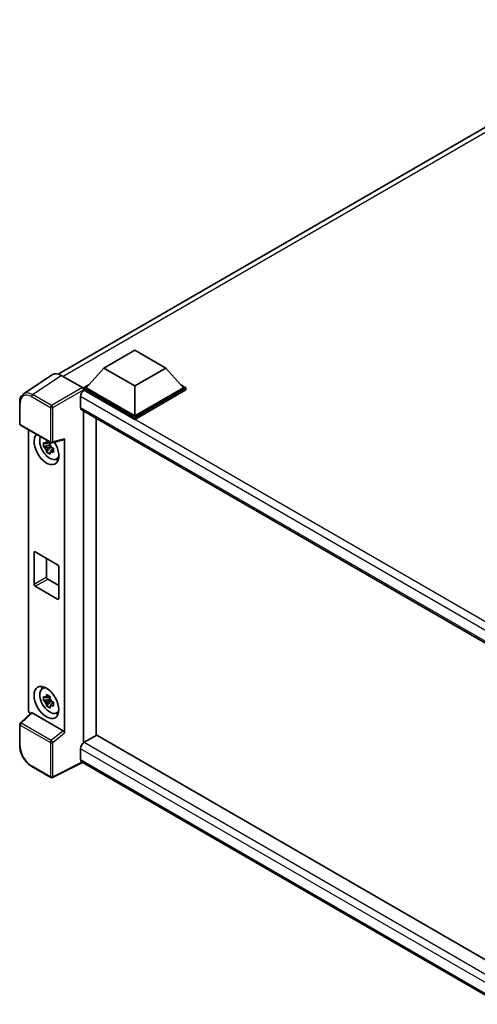
# Model space of a CAD drawing. Units: millimetres. Extents: x 2 to 8674, y 6 to 1130.
# Drawn here: x 1176 to 1307, y 222 to 503 of the extents above; entities that cross this region are included whole.
import ezdxf

# ---------------------------------------------------------------- set-up
doc = ezdxf.new("R2010")
doc.units = ezdxf.units.MM
doc.layers.add('Visible (ISO)', color=7, linetype='Continuous', lineweight=35)
doc.layers.add('Visible Narrow (ISO)', color=7, linetype='Continuous', lineweight=25)

msp = doc.modelspace()

# ---------------------------------------------------------------- linework, layer by layer
at = {"layer": 'Visible (ISO)'}
for p, q in [((1187.1259, 401.8856), (1361.8646, 502.771)), ((1200.1222, 403.6213), (1208.961, 408.7244)), ((1208.961, 408.7244), (1217.7999, 403.6213)), ((1200.1222, 403.6213), (1195.1017, 397.9875)), ((1208.961, 398.5182), (1200.1222, 403.6213)), ((1217.7999, 403.6213), (1208.961, 398.5182)), ((1217.7999, 403.6213), (1222.8203, 397.9875)), ((1185.4442, 401.6947), (1177.2384, 396.2713)), ((1188.0285, 401.4997), (1194.0413, 398.0282)), ((1194.3946, 397.9875), (1195.8511, 398.8284)), ((1194.3946, 397.4159), (1194.3946, 397.9875)), ((1208.961, 389.5776), (1194.3946, 397.9875)), ((1208.961, 389.9858), (1195.1017, 397.9875)), ((1208.961, 398.5182), (1208.961, 389.9858)), ((1222.8203, 397.9875), (1208.961, 389.9858)), ((1223.5274, 397.9875), (1208.961, 389.5776)), ((1222.071, 398.8284), (1223.5274, 397.9875)), ((1223.5274, 397.4159), (1223.5274, 397.9875)), ((1193.5108, 395.4768), (1193.5108, 392.4149)), ((1194.3946, 397.4162), (1194.3946, 397.1947)), ((1194.5714, 397.3139), (1194.3946, 397.4159)), ((1208.961, 389.006), (1194.3946, 397.4159)), ((1223.5274, 397.4159), (1208.961, 389.006)), ((1176.1599, 387.7889), (1176.1599, 393.8427)), ((1193.8214, 391.7282), (1316.6833, 320.7939)), ((1194.3946, 391.3973), (1194.3946, 296.9697)), ((1208.961, 389.006), (1208.961, 389.5776)), ((1176.4099, 387.3559), (1185.0093, 382.3911)), ((1197.9302, 299.0281), (1197.9302, 389.356)), ((1178.6699, 306.2789), (1178.6699, 386.0511)), ((1184.8298, 381.6385), (1182.9311, 381.2396)), ((1184.7582, 382.4082), (1184.2535, 382.1168)), ((1184.2535, 380.9465), (1185.0596, 381.4119)), ((1184.8298, 382.1515), (1184.8298, 382.3692)), ((1184.8298, 381.6385), (1184.8298, 381.7482)), ((1184.9688, 381.5583), (1184.8298, 381.6385)), ((1185.141, 381.0995), (1185.141, 381.2601)), ((1185.3817, 382.3393), (1188.7563, 383.1915)), ((1188.9061, 299.7379), (1188.9061, 383.4478)), ((1183.8461, 379.6548), (1185.141, 381.0995)), ((1185.141, 381.0995), (1185.2359, 381.0447)), ((1185.7717, 380.6527), (1185.267, 380.3613)), ((1185.5852, 380.843), (1185.7737, 380.7342)), ((1186.5803, 377.6785), (1187.2743, 377.9856)), ((1180.2525, 342.0983), (1180.2525, 351.0798)), ((1180.6061, 351.2839), (1186.97, 347.6097)), ((1183.788, 349.4468), (1183.788, 344.1395)), ((1187.3236, 346.9973), (1187.3236, 338.0158)), ((1184.1416, 343.5272), (1187.3236, 341.6901)), ((1186.97, 337.8117), (1180.6061, 341.4859)), ((1182.5867, 312.3356), (1183.1997, 312.7831)), ((1184.8298, 309.3786), (1182.9311, 308.9796)), ((1183.8461, 307.3948), (1185.141, 308.8396)), ((1184.7582, 310.1482), (1184.2535, 309.8568)), ((1184.2535, 308.6865), (1185.0596, 309.152)), ((1184.8298, 309.8916), (1184.8298, 310.1092)), ((1184.8298, 309.3786), (1184.8298, 309.4882)), ((1184.9688, 309.2983), (1184.8298, 309.3786)), ((1185.141, 308.8396), (1185.141, 309.0002)), ((1185.141, 308.8396), (1185.2359, 308.7848)), ((1185.7717, 308.3928), (1185.267, 308.1014)), ((1185.5852, 308.5831), (1185.7737, 308.4743)), ((1186.5803, 305.4185), (1187.2743, 305.7256)), ((1179.4528, 305.4556), (1176.3203, 302.5559)), ((1188.5554, 300.3581), (1179.7277, 305.4548)), ((1176.1599, 296.1352), (1176.1599, 302.189)), ((1198.107, 299.1302), (1194.5714, 297.0889)), ((1198.107, 299.1302), (1316.5558, 230.7437)), ((1193.5108, 295.2518), (1193.5108, 292.1899)), ((1313.3387, 222.5), (1193.8214, 291.5033)), ((1185.0093, 287.0654), (1179.59, 290.1942)), ((1194.0885, 291.3491), (1185.4827, 287.0511))]:
    msp.add_line(p, q, dxfattribs=at)
for centre, start, end in [((1176.6599, 387.7889), 180, 240), ((1185.2593, 382.8241), 240, 284.173003), ((1176.6599, 302.189), 132.789481, 180), ((1185.2593, 287.4984), 240, 296.538708)]:
    msp.add_arc(centre, 0.5, start, end, dxfattribs=at)
for centre, major_axis, ratio, start_param, end_param in [((1188.0328, 397.4122), (-2.503, 4.3354), 0.5766475, 5.49839613, 6.31804944), ((1194.0409, 397.6199), (-0.25, 0.433), 0.5780539, 3.9275998, 5.49717816), ((1194.5714, 396.0891), (-0.75, -1.299), 0.57735027, 3.92699082, 5.49778714), ((1194.5714, 393.0273), (-0.75, -1.299), 0.57735027, 5.49778714, 6.28318531), ((1183.788, 380.6778), (2.5, -4.3301), 0.57735027, 3.29297256, 7.94489041), ((1184.7073, 381.2085), (-2.0006, 3.4652), 0.57735027, 0.35706869, 3.53279276), ((1184.2769, 380.96), (-0.7827, 1.3557), 0.57735027, 5.97330265, 6.59306797), ((1184.2769, 380.96), (0.7827, -1.3557), 0.57735027, 1.26091366, 1.88067899), ((1188.5524, 383.6557), (-0.2435, 0.4488), 0.5718249, 2.9967698, 3.95327169), ((1184.2769, 380.96), (-0.7827, 1.3557), 0.57735027, 1.26091366, 1.88067899), ((1184.2769, 380.96), (0.7827, -1.3557), 0.57735027, 5.97330265, 6.59306797), ((1185.9094, 381.9025), (2.5, -4.3301), 0.57735027, 5.62163033, 5.84503628), ((1180.6061, 350.8756), (-0.25, 0.433), 0.57735027, 5.49778714, 7.06858347), ((1186.97, 347.2014), (0.25, -0.433), 0.57735027, 0.78539816, 2.35619449), ((1180.6061, 341.8942), (-0.25, 0.433), 0.57735027, 0.78539816, 2.35619449), ((1184.1416, 343.9354), (0.25, -0.433), 0.57735027, 3.92699082, 5.49778714), ((1186.97, 338.2199), (0.25, -0.433), 0.57735027, 5.49778714, 7.06858347), ((1184.7073, 308.9485), (-2.0006, 3.4652), 0.57735027, 5.8919852, 9.81597807), ((1185.9094, 309.6426), (2.5, -4.3301), 0.57735027, 3.57974168, 3.80314763), ((1184.2769, 308.7001), (-0.7827, 1.3557), 0.57735027, 5.97330265, 6.59306797), ((1184.2769, 308.7001), (-0.7827, 1.3557), 0.57735027, 1.26091366, 1.88067899), ((1184.2769, 308.7001), (0.7827, -1.3557), 0.57735027, 1.26091366, 1.88067899), ((1179.3775, 305.8714), (-0.5, 0.866), 0.5780539, 0.78600715, 2.07195873), ((1179.7308, 305.0316), (0.2435, -0.4488), 0.5718249, 2.39113693, 3.28641551), ((1184.2769, 308.7001), (0.7827, -1.3557), 0.57735027, 5.97330265, 6.59306797), ((1185.9094, 309.6426), (2.5, -4.3301), 0.57735027, 5.62163033, 5.84503628), ((1188.5524, 299.9385), (0.241, -0.4452), 0.58179756, 0.82141755, 2.38355232), ((1194.5714, 295.8642), (-0.75, -1.299), 0.57735027, 3.92699082, 5.49778714), ((1194.5714, 292.8023), (-0.75, -1.299), 0.57735027, 5.49778714, 6.28318531)]:
    msp.add_ellipse(centre, major_axis=major_axis, ratio=ratio, start_param=start_param, end_param=end_param, dxfattribs=at)
msp.add_ellipse((1183.788, 308.4178), major_axis=(2.5, -4.3301), ratio=0.57735027, dxfattribs=at)
for points, knots in [([(1176.1599, 393.8427), (1176.1599, 394.0482), (1176.1733, 394.2483), (1176.228, 394.6346), (1176.2693, 394.8207), (1176.3817, 395.175), (1176.4527, 395.3433), (1176.6255, 395.6565), (1176.7275, 395.8016), (1176.9616, 396.0613), (1177.0938, 396.1758), (1177.2384, 396.2713)], [-0.784789176, -0.784789176, -0.784789176, -0.784789176, -0.634804167, -0.634804167, -0.484819157, -0.484819157, -0.334834148, -0.334834148, -0.184849139, -0.184849139, -0.03486413, -0.03486413, -0.03486413, -0.03486413]), ([(1182.9311, 381.2396), (1182.9148, 381.4377), (1182.9073, 381.6349), (1182.9073, 382.0045), (1182.9148, 382.2049), (1182.9311, 382.4099)], [4.331071921, 4.331071921, 4.331071921, 4.331071921, 4.398975087, 4.398975087, 4.466878254, 4.466878254, 4.466878254, 4.466878254]), ([(1182.9311, 382.4099), (1183.0197, 382.334), (1183.1099, 382.2592), (1183.2317, 382.1615), (1183.2622, 382.1373), (1183.2928, 382.1134)], [4.4863158772, 4.4863158772, 4.4863158772, 4.4863158772, 4.5307133937, 4.5307133937, 4.5453911286, 4.5453911286, 4.5453911286, 4.5453911286]), ([(1183.2928, 380.9431), (1183.2622, 380.967), (1183.2317, 380.9912), (1183.1099, 381.0889), (1183.0197, 381.1637), (1182.9311, 381.2396)], [4.8174915459, 4.8174915459, 4.8174915459, 4.8174915459, 4.8321692807, 4.8321692807, 4.8765667973, 4.8765667973, 4.8765667973, 4.8765667973]), ([(1183.7702, 382.389), (1183.7756, 382.4338), (1183.7813, 382.4788), (1183.805, 382.6605), (1183.8247, 382.7987), (1183.8461, 382.9382)], [4.8174915459, 4.8174915459, 4.8174915459, 4.8174915459, 4.8321692807, 4.8321692807, 4.8765667973, 4.8765667973, 4.8765667973, 4.8765667973]), ([(1183.8461, 382.9382), (1184.0095, 382.837), (1184.1766, 382.7373), (1184.4967, 382.5525), (1184.674, 382.4533), (1184.8596, 382.353)], [4.331071921, 4.331071921, 4.331071921, 4.331071921, 4.398975087, 4.398975087, 4.466878254, 4.466878254, 4.466878254, 4.466878254]), ([(1184.8596, 382.353), (1184.8382, 382.2136), (1184.8185, 382.0754), (1184.7948, 381.8936), (1184.7891, 381.8486), (1184.7837, 381.8038)], [4.4863158772, 4.4863158772, 4.4863158772, 4.4863158772, 4.5307133937, 4.5307133937, 4.5453911286, 4.5453911286, 4.5453911286, 4.5453911286]), ([(1183.8461, 379.6548), (1183.8247, 379.7694), (1183.805, 379.8849), (1183.7813, 380.0393), (1183.7756, 380.0777), (1183.7702, 380.1162)], [4.4863158772, 4.4863158772, 4.4863158772, 4.4863158772, 4.5307133937, 4.5307133937, 4.5453911286, 4.5453911286, 4.5453911286, 4.5453911286]), ([(1184.8596, 379.0696), (1184.674, 379.158), (1184.4967, 379.2516), (1184.1766, 379.4364), (1184.0095, 379.5416), (1183.8461, 379.6548)], [4.331071921, 4.331071921, 4.331071921, 4.331071921, 4.398975087, 4.398975087, 4.466878254, 4.466878254, 4.466878254, 4.466878254]), ([(1184.7837, 379.531), (1184.7891, 379.4926), (1184.7948, 379.4541), (1184.8185, 379.2997), (1184.8382, 379.1843), (1184.8596, 379.0696)], [4.8174915459, 4.8174915459, 4.8174915459, 4.8174915459, 4.8321692807, 4.8321692807, 4.8765667973, 4.8765667973, 4.8765667973, 4.8765667973]), ([(1185.2611, 380.977), (1185.3026, 380.9593), (1185.3444, 380.9417), (1185.5137, 380.8714), (1185.6432, 380.8193), (1185.7746, 380.7682)], [4.8174915459, 4.8174915459, 4.8174915459, 4.8174915459, 4.8321692807, 4.8321692807, 4.8765667973, 4.8765667973, 4.8765667973, 4.8765667973]), ([(1185.7746, 379.5979), (1185.6432, 379.649), (1185.5137, 379.7011), (1185.3444, 379.7714), (1185.3026, 379.789), (1185.2611, 379.8067)], [4.4863158772, 4.4863158772, 4.4863158772, 4.4863158772, 4.5307133937, 4.5307133937, 4.5453911286, 4.5453911286, 4.5453911286, 4.5453911286]), ([(1185.7746, 380.7682), (1185.7687, 380.5573), (1185.766, 380.3541), (1185.766, 379.9844), (1185.7687, 379.79), (1185.7746, 379.5979)], [4.331071921, 4.331071921, 4.331071921, 4.331071921, 4.398975087, 4.398975087, 4.466878254, 4.466878254, 4.466878254, 4.466878254]), ([(1182.9311, 308.9796), (1182.9148, 309.1777), (1182.9073, 309.375), (1182.9073, 309.7446), (1182.9148, 309.945), (1182.9311, 310.1499)], [4.331071921, 4.331071921, 4.331071921, 4.331071921, 4.398975087, 4.398975087, 4.466878254, 4.466878254, 4.466878254, 4.466878254]), ([(1182.9311, 310.1499), (1183.0197, 310.074), (1183.1099, 309.9993), (1183.2317, 309.9015), (1183.2622, 309.8774), (1183.2928, 309.8534)], [4.4863158772, 4.4863158772, 4.4863158772, 4.4863158772, 4.5307133937, 4.5307133937, 4.5453911286, 4.5453911286, 4.5453911286, 4.5453911286]), ([(1183.2928, 308.6831), (1183.2622, 308.7071), (1183.2317, 308.7312), (1183.1099, 308.8289), (1183.0197, 308.9037), (1182.9311, 308.9796)], [4.8174915459, 4.8174915459, 4.8174915459, 4.8174915459, 4.8321692807, 4.8321692807, 4.8765667973, 4.8765667973, 4.8765667973, 4.8765667973]), ([(1183.7702, 310.129), (1183.7756, 310.1738), (1183.7813, 310.2188), (1183.805, 310.4006), (1183.8247, 310.5388), (1183.8461, 310.6782)], [4.8174915459, 4.8174915459, 4.8174915459, 4.8174915459, 4.8321692807, 4.8321692807, 4.8765667973, 4.8765667973, 4.8765667973, 4.8765667973]), ([(1183.8461, 310.6782), (1184.0095, 310.577), (1184.1766, 310.4774), (1184.4967, 310.2926), (1184.674, 310.1934), (1184.8596, 310.093)], [4.331071921, 4.331071921, 4.331071921, 4.331071921, 4.398975087, 4.398975087, 4.466878254, 4.466878254, 4.466878254, 4.466878254]), ([(1184.8596, 310.093), (1184.8382, 309.9536), (1184.8185, 309.8154), (1184.7948, 309.6337), (1184.7891, 309.5887), (1184.7837, 309.5439)], [4.4863158772, 4.4863158772, 4.4863158772, 4.4863158772, 4.5307133937, 4.5307133937, 4.5453911286, 4.5453911286, 4.5453911286, 4.5453911286]), ([(1185.2611, 308.717), (1185.3026, 308.6994), (1185.3444, 308.6818), (1185.5137, 308.6114), (1185.6432, 308.5594), (1185.7746, 308.5082)], [4.8174915459, 4.8174915459, 4.8174915459, 4.8174915459, 4.8321692807, 4.8321692807, 4.8765667973, 4.8765667973, 4.8765667973, 4.8765667973]), ([(1185.7746, 308.5082), (1185.7687, 308.2973), (1185.766, 308.0941), (1185.766, 307.7245), (1185.7687, 307.53), (1185.7746, 307.3379)], [4.331071921, 4.331071921, 4.331071921, 4.331071921, 4.398975087, 4.398975087, 4.466878254, 4.466878254, 4.466878254, 4.466878254]), ([(1183.8461, 307.3948), (1183.8247, 307.5095), (1183.805, 307.6249), (1183.7813, 307.7793), (1183.7756, 307.8178), (1183.7702, 307.8563)], [4.4863158772, 4.4863158772, 4.4863158772, 4.4863158772, 4.5307133937, 4.5307133937, 4.5453911286, 4.5453911286, 4.5453911286, 4.5453911286]), ([(1184.8596, 306.8097), (1184.674, 306.898), (1184.4967, 306.9917), (1184.1766, 307.1765), (1184.0095, 307.2817), (1183.8461, 307.3948)], [4.331071921, 4.331071921, 4.331071921, 4.331071921, 4.398975087, 4.398975087, 4.466878254, 4.466878254, 4.466878254, 4.466878254]), ([(1184.7837, 307.2711), (1184.7891, 307.2326), (1184.7948, 307.1942), (1184.8185, 307.0398), (1184.8382, 306.9243), (1184.8596, 306.8097)], [4.8174915459, 4.8174915459, 4.8174915459, 4.8174915459, 4.8321692807, 4.8321692807, 4.8765667973, 4.8765667973, 4.8765667973, 4.8765667973]), ([(1185.7746, 307.3379), (1185.6432, 307.3891), (1185.5137, 307.4411), (1185.3444, 307.5115), (1185.3026, 307.5291), (1185.2611, 307.5467)], [4.4863158772, 4.4863158772, 4.4863158772, 4.4863158772, 4.5307133937, 4.5307133937, 4.5453911286, 4.5453911286, 4.5453911286, 4.5453911286]), ([(1179.59, 290.1942), (1179.4038, 290.3017), (1179.2199, 290.4247), (1178.8596, 290.6986), (1178.6833, 290.8494), (1178.3411, 291.1752), (1178.1754, 291.3503), (1177.8576, 291.7206), (1177.7056, 291.9159), (1177.4185, 292.3225), (1177.2834, 292.5338), (1177.0328, 292.9678), (1176.9174, 293.1905), (1176.7088, 293.6425), (1176.6157, 293.8717), (1176.4538, 294.3321), (1176.3851, 294.5632), (1176.274, 295.0224), (1176.2316, 295.2505), (1176.1746, 295.6994), (1176.1599, 295.9202), (1176.1599, 296.1352)], [-0.78478918, -0.78478918, -0.78478918, -0.78478918, -0.62783134, -0.62783134, -0.47087351, -0.47087351, -0.31391567, -0.31391567, -0.15695784, -0.15695784, 0, 0, 0.15695784, 0.15695784, 0.31391567, 0.31391567, 0.47087351, 0.47087351, 0.62783134, 0.62783134, 0.78478918, 0.78478918, 0.78478918, 0.78478918])]:
    msp.add_open_spline(points, degree=3, knots=knots, dxfattribs=at)
for points, weights in [([(1184.2535, 382.1168), (1183.9016, 382.1303), (1183.2928, 382.1134)], [1.35956394726, 1.22656475141, 1.03074466748]), ([(1183.7702, 382.389), (1184.0892, 382.2386), (1184.2535, 382.1168)], [1.03074466748, 1.22656475141, 1.35956394726]), ([(1183.2928, 380.9431), (1183.9016, 380.9599), (1184.2535, 380.9465)], [1.03074466748, 1.22656475141, 1.35956394726]), ([(1184.2535, 380.9465), (1184.0892, 380.635), (1183.7702, 380.1162)], [1.35956394726, 1.22656475141, 1.03074466748]), ([(1184.7837, 379.531), (1185.1027, 380.0498), (1185.267, 380.3613)], [1.03074466748, 1.22656475141, 1.35956394726]), ([(1185.267, 380.3613), (1185.2903, 380.1582), (1185.2611, 379.8067)], [1.35956394726, 1.22656475141, 1.03074466748]), ([(1184.2535, 309.8568), (1183.9016, 309.8703), (1183.2928, 309.8534)], [1.35956394726, 1.22656475141, 1.03074466748]), ([(1183.2928, 308.6831), (1183.9016, 308.7), (1184.2535, 308.6865)], [1.03074466748, 1.22656475141, 1.35956394726]), ([(1183.7702, 310.129), (1184.0892, 309.9786), (1184.2535, 309.8568)], [1.03074466748, 1.22656475141, 1.35956394726]), ([(1184.2535, 308.6865), (1184.0892, 308.3751), (1183.7702, 307.8563)], [1.35956394726, 1.22656475141, 1.03074466748]), ([(1184.7837, 307.2711), (1185.1027, 307.7899), (1185.267, 308.1014)], [1.03074466748, 1.22656475141, 1.35956394726]), ([(1185.267, 308.1014), (1185.2903, 307.8982), (1185.2611, 307.5467)], [1.35956394726, 1.22656475141, 1.03074466748])]:
    msp.add_rational_spline(points, weights, degree=2, dxfattribs=at)
at = {"layer": 'Visible Narrow (ISO)'}
for p, q in [((1363.4967, 502.1914), (1188.561, 401.1922)), ((1179.8276, 396.0796), (1188.0285, 401.4997)), ((1194.0413, 398.0282), (1185.2469, 392.9508)), ((1179.4864, 395.4746), (1184.9057, 392.3458)), ((1185.2469, 392.9508), (1179.8276, 396.0796)), ((1185.6003, 392.3388), (1194.3946, 397.4162)), ((1319.5657, 322.6989), (1193.5108, 395.4768)), ((1321.4971, 324.0333), (1194.5714, 397.3139)), ((1176.3064, 387.5848), (1176.3064, 393.6386)), ((1193.5108, 392.4149), (1317.093, 321.0647)), ((1184.9057, 392.3458), (1184.9057, 382.62)), ((1185.6003, 382.613), (1185.6003, 392.3388)), ((1184.9057, 382.62), (1176.3064, 387.5848)), ((1188.9061, 383.4478), (1185.6003, 382.613)), ((1180.2525, 351.0798), (1180.6061, 351.2839)), ((1180.2525, 342.0983), (1183.788, 344.1395)), ((1180.6061, 341.4859), (1184.1416, 343.5272)), ((1186.97, 337.8117), (1187.3236, 338.0158)), ((1176.5722, 302.5338), (1179.7277, 305.4548)), ((1176.3064, 295.9311), (1176.3064, 301.9849)), ((1176.3064, 301.9849), (1184.9057, 297.02)), ((1185.1715, 297.569), (1176.5722, 302.5338)), ((1188.5554, 300.3581), (1185.1715, 297.569)), ((1185.6003, 297.013), (1188.9061, 299.7379)), ((1194.5714, 297.0889), (1316.5558, 226.6612)), ((1184.9057, 297.02), (1184.9057, 287.2943)), ((1185.6003, 287.2873), (1185.6003, 297.013)), ((1315.2427, 224.9698), (1193.5108, 295.2518)), ((1193.5108, 292.1899), (1313.339, 223.0071)), ((1184.9057, 287.2943), (1179.4864, 290.4231)), ((1193.9237, 291.4442), (1185.6003, 287.2873))]:
    msp.add_line(p, q, dxfattribs=at)
for centre, major_axis, ratio, start_param, end_param in [((1179.4903, 391.7959), (-2.2527, 3.9019), 0.5766475, 5.49839613, 7.06797448), ((1179.8439, 392), (-2.5286, 4.3192), 0.57677384, 5.49491862, 6.31457193), ((1179.84, 395.6787), (0.25, 0.433), 0.57735027, 0.82030475, 2.35619449), ((1176.6599, 393.8427), (-0.5, 0), 0.57735027, 0, 0.78539816), ((1185.2593, 392.5499), (0.25, 0.433), 0.57735027, 0.82030475, 2.35619449), ((1185.2593, 392.5499), (-0.25, 0.433), 0.53637355, 3.9275998, 5.49717816), ((1185.2593, 392.5499), (-0.5, 0), 0.57735027, 0.78539816, 2.32128791), ((1176.6599, 387.7889), (-0.5, 0), 0.57735027, 0, 0.78539816), ((1176.6599, 387.7889), (-0.25, -0.433), 0.57735027, 5.49778714, 6.28318531), ((1185.2593, 382.8241), (0.5, 0), 0.57735027, 3.92699082, 5.46288056), ((1185.2593, 382.8241), (-0.25, -0.433), 0.57735027, 5.49778714, 6.28318531), ((1185.2593, 382.8241), (0.1224, -0.4848), 0.68265399, 0, 0.9565019), ((1176.6599, 302.189), (-0.5, 0), 0.57735027, 0, 0.78539816), ((1176.6599, 302.189), (-0.25, -0.433), 0.57735027, 4.17779463, 5.49778714), ((1176.6599, 302.189), (-0.3397, 0.3669), 0.43528024, 5.38790672, 6.28318531), ((1185.2593, 297.2242), (0.25, 0.433), 0.57735027, 1.03620198, 2.35619449), ((1185.2593, 297.2242), (-0.318, 0.3858), 0.39624112, 3.84968252, 5.41181729), ((1176.6599, 296.1352), (-0.5, 0), 0.57735027, 0, 0.78539816), ((1179.4903, 294.0973), (-2.25, 3.8971), 0.5780539, 0.78600715, 2.3555855), ((1185.2593, 297.2242), (-0.5, 0), 0.57735027, 0.78539816, 2.32128791), ((1179.84, 290.6272), (-0.25, -0.433), 0.57735027, 5.49778714, 6.28318531), ((1185.2593, 287.4984), (-0.25, -0.433), 0.57735027, 5.49778714, 6.28318531), ((1185.2593, 287.4984), (0.5, 0), 0.57735027, 3.92699082, 5.46288056), ((1185.2593, 287.4984), (0.2234, -0.4473), 0.5766475, 0, 0.81965331)]:
    msp.add_ellipse(centre, major_axis=major_axis, ratio=ratio, start_param=start_param, end_param=end_param, dxfattribs=at)

doc.saveas('drawing.dxf')
